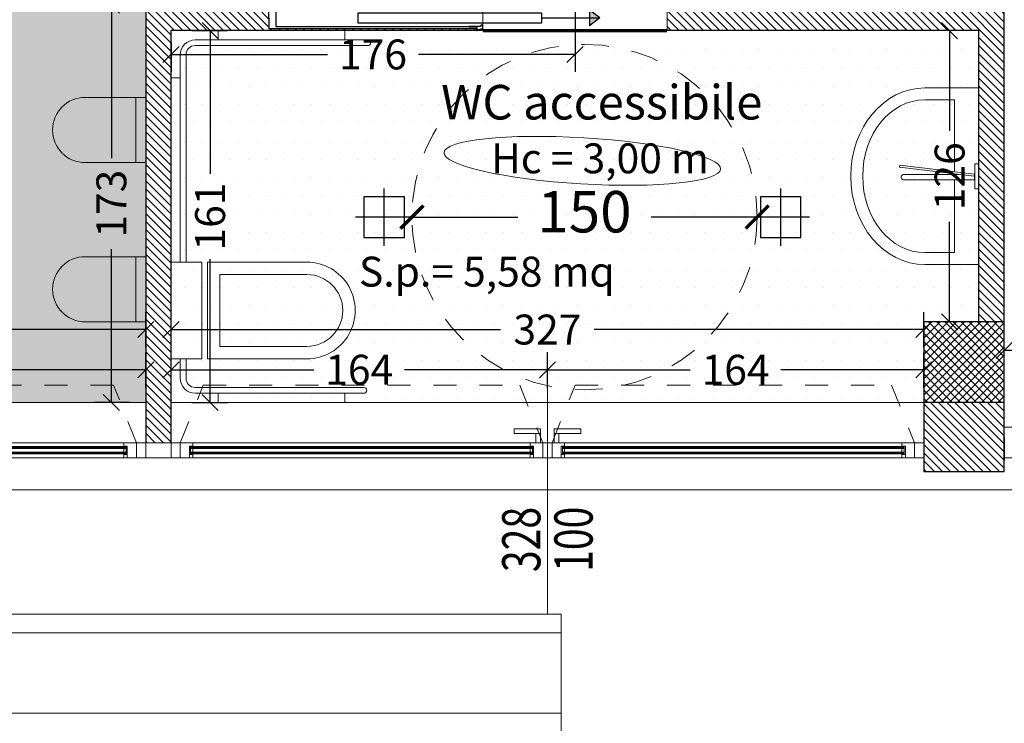
# Model space of a CAD drawing. Units: millimetres. Extents: x 4181 to 4342, y 1335 to 1554.
# Drawn here: x 4224 to 4228, y 1366 to 1369 of the extents above; entities that cross this region are included whole.
import ezdxf
from ezdxf.enums import TextEntityAlignment as Align

# ---------------------------------------------------------------- set-up
doc = ezdxf.new("R2010")
doc.units = ezdxf.units.MM
doc.header["$MEASUREMENT"] = 0
doc.header["$PDMODE"] = 3
for name, pattern in [('ACAD_ISO02W100', [15, 12, -3]), ('HIDDEN', [0.375, 0.25, -0.125]), ('TRATTEGGIATA2', [0.375, 0.25, -0.125])]:
    doc.linetypes.add(name, pattern=pattern)
doc.layers.get('Defpoints').update_dxf_attribs({"lineweight": 9})
for name, color, linetype in [('0_porte', 3, 'Continuous'), ('INF_PORTE_QUOTE', 4, 'Continuous'), ('L infissi', 7, 'Continuous')]:
    doc.layers.add(name, color=color, linetype=linetype)
for name, color, linetype, lineweight in [('Arredo', 251, 'Continuous', 5), ('INFISSO', 230, 'Continuous', 15), ('L porte', 3, 'Continuous', 9), ('L sezione', 5, 'Continuous', 25), ('L vista1', 2, 'Continuous', 9), ('L vista3', 191, 'Continuous', 0), ('Quote', 251, 'Continuous', 0), ('Quote finestre', 3, 'Continuous', 5), ('R campiture', 187, 'Continuous', 5), ('R pavimentazioni', 56, 'Continuous', 0), ('Testi altezze', 2, 'Continuous', 5), ('Testi rapporti', 250, 'Continuous', 5), ('Testi vani', 7, 'Continuous', 5), ('tramezzi', 5, 'Continuous', 9)]:
    doc.layers.add(name, color=color, linetype=linetype, lineweight=lineweight)
for name, color, linetype, true_color in [('ILLUMINAZIONE', 7, 'Continuous', 0x7d005f), ('L controsoffitto idrofugo', 7, 'Continuous', 0x00a57d), ('R_controsoffitto idrofugo', 7, 'Continuous', 0x00a57d)]:
    doc.layers.add(name, color=color, linetype=linetype, true_color=true_color)
doc.layers.add('L aperture infissi', color=7, linetype='TRATTEGGIATA2', lineweight=5, true_color=0x464646)
doc.layers.add('Vetri', color=7, linetype='Continuous', lineweight=0, true_color=0x7de1ff)
doc.layers.add('linee di costruzione', color=30, linetype='Continuous', lineweight=9, plot=False)
doc.layers.add('superfici', color=4, linetype='Continuous', lineweight=9, plot=False)
doc.styles.add('Arial', font='arial.ttf')
doc.styles.get("Standard").update_dxf_attribs({"font": 'arial.ttf'})
doc.dimstyles.new('1-50 arch', dxfattribs={"dimtxt": 0.13, "dimasz": 0.07, "dimexe": 0.075, "dimexo": 0.05, "dimgap": 0.06, "dimtad": 0, "dimdec": 0, "dimlfac": 100, "dimzin": 0, "dimdsep": 46, "dimtxsty": 'Arial', "dimblk": 'OBLIQUE', "dimcen": 0.09, "dimadec": 0, "dimazin": 0, "dimtfac": 1, "dimtdec": 0, "dimtix": 1, "dimtofl": 0, "dimtmove": 2, "dimatfit": 3, "dimldrblk": 'OBLIQUE', "dimfxl": 0.08, "dimfxlon": 1, "dimtolj": 1, "dimtzin": 0, "dimarcsym": 0})
doc.dimstyles.new('quote 100', dxfattribs={"dimtxt": 0.18, "dimasz": 0.1, "dimexe": 0.05, "dimexo": 0, "dimgap": 0.1, "dimtad": 0, "dimdec": 0, "dimlfac": 100, "dimzin": 9, "dimtxsty": 'Standard', "dimblk": 'ARCHTICK', "dimcen": 2.5, "dimse1": 1, "dimse2": 1, "dimadec": 0, "dimazin": 2, "dimtfac": 1, "dimtdec": 0, "dimtmove": 0, "dimatfit": 3, "dimfxl": 1, "dimarcsym": 0})

# ---------------------------------------------------------------- blocks, each defined once
blk = doc.blocks.new('A$C3CEF4C38')
at = {"layer": 'Arredo'}
for p, q in [((0.4235, 0.3456), (0.3836, 0.021)), ((0.3925, 0.0199), (0.4324, 0.3445)), ((0.4324, 0.3445), (0.4235, 0.3456)), ((0.3676, 0.02), (0.3676, 0.326)), ((0.3916, 0.326), (0.3916, 0.086)), ((0, 0.2357), (0, 0)), ((0.0518, 0.2357), (0.0518, 0.1061)), ((0.7154, 0.2357), (0.7154, 0.1061)), ((0.7672, 0), (0.7672, 0.2357)), ((0.0518, 0.1061), (0.3676, 0.1061)), ((0.4032, 0.1061), (0.7154, 0.1061)), ((0.3296, 0.018), (0.3296, 0)), ((0.4376, 0.018), (0.3296, 0.018)), ((0.3296, 0), (0.4376, 0)), ((0.3916, 0.02), (0.3676, 0.02)), ((0.3836, 0.021), (0.3925, 0.0199)), ((0.4376, 0), (0.4376, 0.018))]:
    blk.add_line(p, q, dxfattribs=at)
blk.add_lwpolyline([(0.3916, 0.1061), (0.3941, 0.1061)], dxfattribs=at)
blk.add_arc((0.3796, 0.326), 0.012, 360, 180, dxfattribs=at)
at = {"layer": 'Arredo', "extrusion": (0, 0, -1)}
for major_axis, ratio in [((0.3836, 0), 0.837837), ((0.3318, 0), 0.812497)]:
    blk.add_ellipse((0.3836, 0.2357), major_axis=major_axis, ratio=ratio, start_param=3.141593, end_param=6.283185, dxfattribs=at)
blk = doc.blocks.new('A$C1D9240A8')
at = {"layer": 'Arredo'}
for p, q in [((0.105, 1.575), (0.8545, 1.575)), ((0.105, 1.55), (0.8545, 1.55)), ((0.04, 1.51), (0.04, 0.61)), ((0.065, 1.51), (0.065, 0.61)), ((0.134, 0.61), (0, 0.61)), ((0.134, 0.19), (0.134, 0.61)), ((0.1581, 0.6096), (0.1581, 0.1897)), ((0.59, 0.6096), (0.1581, 0.6096)), ((0.59, 0.5556), (0.2121, 0.5556)), ((0.2121, 0.5556), (0.2121, 0.2437)), ((0.59, 0.2437), (0.2121, 0.2437)), ((0, 0.19), (0.134, 0.19)), ((0.04, 0.19), (0.04, 0.105)), ((0.065, 0.19), (0.065, 0.105)), ((0.59, 0.1897), (0.1581, 0.1897)), ((0.8375, 0.065), (0.105, 0.065)), ((0.8375, 0.04), (0.105, 0.04))]:
    blk.add_line(p, q, dxfattribs=at)
for points in [[(0.205, 1.575), (0.205, 1.615)], [(0.7545, 1.575), (0.7545, 1.615)], [(0.04, 1.41), (0, 1.41)], [(0.205, 0.04), (0.205, 0)], [(0.7545, 0.04), (0.7545, 0)]]:
    blk.add_lwpolyline(points, dxfattribs=at)
for centre, radius, start, end in [((0.105, 1.51), 0.065, 90, 180), ((0.105, 1.51), 0.04, 90, 180), ((0.8545, 1.5625), 0.0125, 270, 90), ((0.105, 0.105), 0.065, 180, 270), ((0.105, 0.105), 0.04, 180, 270), ((0.8375, 0.0525), 0.0125, 270, 90)]:
    blk.add_arc(centre, radius, start, end, dxfattribs=at)
at = {"layer": 'Arredo', "extrusion": (0, 0, -1)}
for major_axis, ratio, start_param, end_param in [((-0.1485, -0.1485), 1, 2.356194, 5.497787), ((0, -0.156), 0.999994, 3.141593, 6.283185)]:
    blk.add_ellipse((0.59, 0.3996), major_axis=major_axis, ratio=ratio, start_param=start_param, end_param=end_param, dxfattribs=at)
blk = doc.blocks.new('_ARCHTICK')
at = {"color": 0, "linetype": 'ByBlock', "const_width": 0.15}
blk.add_lwpolyline([(-0.5, -0.5), (0.5, 0.5)], dxfattribs=at)
blk = doc.blocks.new('*D13')
at = {"layer": 'Arredo', "color": 0, "lineweight": -2, "transparency": 16777216}
for p, q in [((4225.327, 1368.2544), (4225.7869, 1368.2544)), ((4226.827, 1368.2544), (4226.367, 1368.2544))]:
    blk.add_line(p, q, dxfattribs=at)
at = {"layer": 'Defpoints', "color": 0, "transparency": 16777216}
for p in [(4225.327, 1368.2544), (4225.327, 1368.2544), (4226.827, 1368.2544)]:
    blk.add_point(p, dxfattribs=at)
at = {"layer": 'Arredo', "color": 0, "lineweight": -2, "transparency": 16777216, "xscale": 0.1, "yscale": 0.1, "zscale": 0.1, "rotation": 180}
blk.add_blockref('_ARCHTICK', (4225.327, 1368.2544), dxfattribs=at)
at = {"layer": 'Arredo', "color": 0, "lineweight": -2, "transparency": 16777216, "xscale": 0.1, "yscale": 0.1, "zscale": 0.1}
blk.add_blockref('_ARCHTICK', (4226.827, 1368.2544), dxfattribs=at)
at = {"layer": 'Arredo', "color": 0, "transparency": 16777216, "insert": (4226.077, 1368.2544), "char_height": 0.18, "attachment_point": 5}
blk.add_mtext('150', dxfattribs=at)
blk = doc.blocks.new('A$C15444842')
at = {"layer": 'ILLUMINAZIONE'}
for p, q in [((0, -0.1248), (0, 0.1248)), ((0.1248, 0), (-0.1248, 0))]:
    blk.add_line(p, q, dxfattribs=at)
blk.add_lwpolyline([(-0.088, 0.088), (-0.088, -0.088), (0.088, -0.088), (0.088, 0.088)], close=True, dxfattribs=at)
blk = doc.blocks.new('A$C38DB22B2')
at = {"layer": '0_porte', "color": 251}
for p, q in [((-0.0259, -0.2604), (0.0024, -0.5103)), ((0.0307, -0.462), (-0.036, -0.4695)), ((0.0024, -0.5103), (-0.036, -0.4695)), ((0.0024, -0.5103), (0.0307, -0.462))]:
    blk.add_line(p, q, dxfattribs=at)
for points in [[(-0.1055, 0.0172), (-0.2067, 0.912), (-0.1115, 0.9228), (-0.0103, 0.028)], [(-0.0247, 0.0596), (-0.1189, 0.8923), (-0.1928, 0.8839), (-0.0986, 0.0512)]]:
    blk.add_lwpolyline(points, dxfattribs=at)
at = {"layer": '0_porte'}
blk.add_lwpolyline([(-0.0945, 0.5369), (-0.1372, 0.5321), (-0.0473, -0.2628), (-0.0045, -0.258)], close=True, dxfattribs=at)
at = {"layer": '0_porte', "color": 251}
for points in [[(-0.1025, -0.0015), (-0.1018, -0.0075), (-0.1029, -0.0078), (-0.1048, -0.0061), (-0.1065, -0.0048), (-0.1079, -0.0057), (-0.1093, -0.0124), (-0.1093, -0.0124), (-0.0916, -0.0104), (-0.0918, -0.0091), (-0.0853, -0.0083), (-0.0863, 0.0002), (-0.0927, -0.0005), (-0.0986, 0.0512), (-0.1001, 0.0511), (-0.096, 0.0153), (-0.1052, 0.0143), (-0.1056, 0.0172), (-0.1067, 0.0161), (-0.1075, 0.014), (-0.1057, -0.0019)], [(-0.0091, 0.009), (-0.0084, 0.0031), (-0.0073, 0.003), (-0.0058, 0.0051), (-0.0045, 0.0067), (-0.0029, 0.0061), (-0.0001, 0.0006), (0, 0), (-0.0177, -0.002), (-0.0179, -0.0007), (-0.0243, -0.0014), (-0.0253, 0.0071), (-0.0188, 0.0078), (-0.0247, 0.0596), (-0.0232, 0.0598), (-0.0192, 0.024), (-0.01, 0.025), (-0.0103, 0.028), (-0.0089, 0.0272), (-0.0077, 0.0253), (-0.0059, 0.0094)]]:
    blk.add_lwpolyline(points, close=True, dxfattribs=at)
blk.add_solid([(0.0307, -0.462), (0.0024, -0.5103), (-0.036, -0.4695)], dxfattribs=at)
blk = doc.blocks.new('A$C0CC20FCE')
at = {"layer": 'INFISSO'}
for points in [[(-3.42, 0.065), (-3.42, 0), (-3.46, 0), (-3.46, 0.0505), (-3.475, 0.0505), (-3.475, 0.065)], [(-3.38, 0), (-3.42, 0), (-3.42, 0.065), (-3.38, 0.065), (-3.38, 0)], [(-3.38, 0.065), (-3.27, 0.065), (-3.27, 0), (-3.38, 0), (-3.38, 0.065)], [(-3.27, 0), (-3.23, 0), (-3.23, 0.065), (-3.27, 0.065), (-3.27, 0)], [(-3.23, 0.065), (-3.23, 0), (-3.19, 0), (-3.19, 0.0505), (-3.175, 0.0505), (-3.175, 0.065)], [(-1.655, 0.065), (-1.655, 0), (-1.695, 0), (-1.695, 0.0505), (-1.71, 0.0505), (-1.71, 0.065)], [(-1.615, 0), (-1.655, 0), (-1.655, 0.065), (-1.615, 0.065), (-1.615, 0)], [(-1.615, 0.065), (-1.615, 0), (-1.575, 0), (-1.575, 0.0505), (-1.56, 0.0505), (-1.56, 0.065)], [(-0.04, 0.065), (-0.04, 0), (-0.08, 0), (-0.08, 0.0505), (-0.095, 0.0505), (-0.095, 0.065)], [(-0.04, 0), (0, 0), (0, 0.065), (-0.04, 0.065), (-0.04, 0)], [(-3.46, 0), (-3.475, 0), (-3.475, 0.0145), (-3.46, 0.0145)], [(-3.19, 0), (-3.175, 0), (-3.175, 0.0145), (-3.19, 0.0145)], [(-1.71, 0.0145), (-1.695, 0.0145), (-1.695, 0), (-1.71, 0)], [(-1.575, 0), (-1.56, 0), (-1.56, 0.0145), (-1.575, 0.0145)], [(-0.095, 0.0145), (-0.08, 0.0145), (-0.08, 0), (-0.095, 0)]]:
    blk.add_lwpolyline(points, close=True, dxfattribs=at)
at = {"layer": 'L aperture infissi', "ltscale": 0.3}
for points in [[(-3.42, 0.065), (-3.52, 0.315), (-4.895, 0.315), (-4.995, 0.065)], [(-3.23, 0.065), (-3.13, 0.315), (-1.755, 0.315), (-1.655, 0.065)], [(-1.615, 0.065), (-1.515, 0.315), (-0.14, 0.315), (-0.04, 0.065)]]:
    blk.add_lwpolyline(points, dxfattribs=at)
at = {"layer": 'L vista3'}
for p, q in [((-1.7, 0.0485), (-1.7, 0.0165)), ((-0.085, 0.0485), (-0.085, 0.0165))]:
    blk.add_line(p, q, dxfattribs=at)
for points in [[(-1.665, 0.125), (-1.78, 0.125), (-1.78, 0.105), (-1.665, 0.105)], [(-1.605, 0.125), (-1.49, 0.125), (-1.49, 0.105), (-1.605, 0.105)]]:
    blk.add_lwpolyline(points, close=True, dxfattribs=at)
for points in [[(-1.665, 0.065), (-1.665, 0.105), (-1.685, 0.105), (-1.685, 0.065)], [(-1.605, 0.065), (-1.605, 0.105), (-1.585, 0.105), (-1.585, 0.065)], [(-4.95, 0.0485), (-3.465, 0.0485)], [(-4.94, 0.065), (-3.475, 0.065)], [(-3.465, 0.0485), (-3.465, 0.0165)], [(-1.7, 0.0485), (-3.185, 0.0485)], [(-3.185, 0.0485), (-3.185, 0.0165)], [(-1.71, 0.065), (-3.175, 0.065)], [(-0.085, 0.0485), (-1.57, 0.0485)], [(-1.57, 0.0485), (-1.57, 0.0165)], [(-0.095, 0.065), (-1.56, 0.065)], [(-4.95, 0.0405), (-3.465, 0.0405)], [(-4.95, 0.0245), (-3.465, 0.0245)], [(-4.95, 0.0165), (-3.465, 0.0165)], [(-3.475, 0), (-4.94, 0)], [(-3.475, 0.0245), (-3.475, 0.0405)], [(-1.7, 0.0405), (-3.185, 0.0405)], [(-1.7, 0.0245), (-3.185, 0.0245)], [(-1.7, 0.0165), (-3.185, 0.0165)], [(-3.175, 0.0245), (-3.175, 0.0405)], [(-3.175, 0), (-1.71, 0)], [(-1.71, 0.0245), (-1.71, 0.0405)], [(-0.085, 0.0405), (-1.57, 0.0405)], [(-0.085, 0.0245), (-1.57, 0.0245)], [(-0.085, 0.0165), (-1.57, 0.0165)], [(-1.56, 0.0245), (-1.56, 0.0405)], [(-1.56, 0), (-0.095, 0)], [(-0.095, 0.0245), (-0.095, 0.0405)]]:
    blk.add_lwpolyline(points, dxfattribs=at)
at = {"layer": 'Vetri'}
for points in [[(-4.95, 0.0465), (-3.465, 0.0465)], [(-4.95, 0.0445), (-3.465, 0.0445)], [(-1.7, 0.0465), (-3.185, 0.0465)], [(-1.7, 0.0445), (-3.185, 0.0445)], [(-0.085, 0.0465), (-1.57, 0.0465)], [(-0.085, 0.0445), (-1.57, 0.0445)], [(-4.95, 0.0425), (-3.465, 0.0425)], [(-4.95, 0.0225), (-3.465, 0.0225)], [(-4.95, 0.0205), (-3.465, 0.0205)], [(-4.95, 0.0185), (-3.465, 0.0185)], [(-1.7, 0.0425), (-3.185, 0.0425)], [(-1.7, 0.0225), (-3.185, 0.0225)], [(-1.7, 0.0205), (-3.185, 0.0205)], [(-1.7, 0.0185), (-3.185, 0.0185)], [(-0.085, 0.0425), (-1.57, 0.0425)], [(-0.085, 0.0225), (-1.57, 0.0225)], [(-0.085, 0.0205), (-1.57, 0.0205)], [(-0.085, 0.0185), (-1.57, 0.0185)]]:
    blk.add_lwpolyline(points, dxfattribs=at)
blk = doc.blocks.new('DIM-P')
at = {"color": 0}
for tag, p in [('LARGHEZZA', (0.022, 0.045)), ('ALTEZZA', (0.022, -0.222))]:
    blk.add_attdef(tag, text='', height=0.18, dxfattribs=at).set_placement(p, align=Align.CENTER)
blk = doc.blocks.new('_Oblique')
at = {"color": 0, "linetype": 'ByBlock', "lineweight": -2}
blk.add_line((-0.5, -0.5), (0.5, 0.5), dxfattribs=at)
blk = doc.blocks.new('*D338')
at = {"layer": 'Defpoints', "color": 0, "transparency": 16777216}
for p in [(4224.2809, 1369.0643), (4226.0359, 1369.0643), (4226.0359, 1368.9608)]:
    blk.add_point(p, dxfattribs=at)
at = {"layer": 'Quote', "color": 0, "lineweight": -2, "transparency": 16777216}
for p, q in [((4224.2809, 1369.0143), (4224.2809, 1368.8858)), ((4226.0359, 1369.0143), (4226.0359, 1368.8858)), ((4224.2809, 1368.9608), (4224.9609, 1368.9608)), ((4226.0359, 1368.9608), (4225.3558, 1368.9608))]:
    blk.add_line(p, q, dxfattribs=at)
at = {"layer": 'Quote', "color": 0, "lineweight": -2, "transparency": 16777216, "xscale": 0.07, "yscale": 0.07, "zscale": 0.07, "rotation": 180}
blk.add_blockref('_Oblique', (4224.2809, 1368.9608), dxfattribs=at)
at = {"layer": 'Quote', "color": 0, "lineweight": -2, "transparency": 16777216, "xscale": 0.07, "yscale": 0.07, "zscale": 0.07}
blk.add_blockref('_Oblique', (4226.0359, 1368.9608), dxfattribs=at)
at = {"layer": 'Quote', "color": 0, "transparency": 16777216, "insert": (4225.1584, 1368.9608), "char_height": 0.13, "attachment_point": 5, "style": 'Arial'}
blk.add_mtext('\\A1;176', dxfattribs=at)
blk = doc.blocks.new('*D339')
at = {"layer": 'Defpoints', "color": 0, "transparency": 16777216}
for p in [(4227.7909, 1369.0643), (4227.6631, 1367.7993), (4227.7909, 1367.7993)]:
    blk.add_point(p, dxfattribs=at)
at = {"layer": 'Quote', "color": 0, "lineweight": -2, "transparency": 16777216}
for p, q in [((4227.7409, 1369.0643), (4227.5881, 1369.0643)), ((4227.6631, 1369.0643), (4227.6631, 1368.6292)), ((4227.6631, 1367.7993), (4227.6631, 1368.2343)), ((4227.7409, 1367.7993), (4227.5881, 1367.7993))]:
    blk.add_line(p, q, dxfattribs=at)
at = {"layer": 'Quote', "color": 0, "lineweight": -2, "transparency": 16777216, "xscale": 0.07, "yscale": 0.07, "zscale": 0.07}
for p, rotation in [((4227.6631, 1369.0643), 90), ((4227.6631, 1367.7993), 270)]:
    blk.add_blockref('_Oblique', p, dxfattribs=dict(at, rotation=rotation))
at = {"layer": 'Quote', "color": 0, "transparency": 16777216, "insert": (4227.6631, 1368.4318), "char_height": 0.13, "attachment_point": 5, "rotation": 90, "style": 'Arial'}
blk.add_mtext('\\A1;126', dxfattribs=at)
blk = doc.blocks.new('*D340')
at = {"layer": 'Defpoints', "color": 0, "transparency": 16777216}
for p in [(4225.9159, 1367.5913), (4224.2809, 1367.4493), (4225.9159, 1367.4493)]:
    blk.add_point(p, dxfattribs=at)
at = {"layer": 'Quote', "color": 0, "lineweight": -2, "transparency": 16777216}
for p, q in [((4224.2809, 1367.5113), (4224.2809, 1367.6663)), ((4225.9159, 1367.5113), (4225.9159, 1367.6663)), ((4224.2809, 1367.5913), (4224.9011, 1367.5913)), ((4225.9159, 1367.5913), (4225.2956, 1367.5913))]:
    blk.add_line(p, q, dxfattribs=at)
at = {"layer": 'Quote', "color": 0, "lineweight": -2, "transparency": 16777216, "xscale": 0.07, "yscale": 0.07, "zscale": 0.07, "rotation": 180}
blk.add_blockref('_Oblique', (4224.2809, 1367.5913), dxfattribs=at)
at = {"layer": 'Quote', "color": 0, "lineweight": -2, "transparency": 16777216, "xscale": 0.07, "yscale": 0.07, "zscale": 0.07}
blk.add_blockref('_Oblique', (4225.9159, 1367.5913), dxfattribs=at)
at = {"layer": 'Quote', "color": 0, "transparency": 16777216, "insert": (4225.0984, 1367.5913), "char_height": 0.13, "attachment_point": 5, "style": 'Arial'}
blk.add_mtext('\\A1;164', dxfattribs=at)
blk = doc.blocks.new('*D341')
at = {"layer": 'Defpoints', "color": 0, "transparency": 16777216}
for p in [(4227.5509, 1367.5913), (4225.9159, 1367.4493), (4227.5509, 1367.4493)]:
    blk.add_point(p, dxfattribs=at)
at = {"layer": 'Quote', "color": 0, "lineweight": -2, "transparency": 16777216}
for p, q in [((4225.9159, 1367.5113), (4225.9159, 1367.6663)), ((4227.5509, 1367.5113), (4227.5509, 1367.6663)), ((4225.9159, 1367.5913), (4226.5361, 1367.5913)), ((4227.5509, 1367.5913), (4226.9306, 1367.5913))]:
    blk.add_line(p, q, dxfattribs=at)
at = {"layer": 'Quote', "color": 0, "lineweight": -2, "transparency": 16777216, "xscale": 0.07, "yscale": 0.07, "zscale": 0.07, "rotation": 180}
blk.add_blockref('_Oblique', (4225.9159, 1367.5913), dxfattribs=at)
at = {"layer": 'Quote', "color": 0, "lineweight": -2, "transparency": 16777216, "xscale": 0.07, "yscale": 0.07, "zscale": 0.07}
blk.add_blockref('_Oblique', (4227.5509, 1367.5913), dxfattribs=at)
at = {"layer": 'Quote', "color": 0, "transparency": 16777216, "insert": (4226.7334, 1367.5913), "char_height": 0.13, "attachment_point": 5, "style": 'Arial'}
blk.add_mtext('\\A1;164', dxfattribs=at)
blk = doc.blocks.new('*D342')
at = {"layer": 'Defpoints', "color": 0, "transparency": 16777216}
for p in [(4227.5509, 1367.7659), (4224.2809, 1367.4493), (4227.5509, 1367.4493)]:
    blk.add_point(p, dxfattribs=at)
at = {"layer": 'Quote', "color": 0, "lineweight": -2, "transparency": 16777216}
for p, q in [((4224.2809, 1367.6859), (4224.2809, 1367.8409)), ((4227.5509, 1367.6859), (4227.5509, 1367.8409)), ((4224.2809, 1367.7659), (4225.7123, 1367.7659)), ((4227.5509, 1367.7659), (4226.1194, 1367.7659))]:
    blk.add_line(p, q, dxfattribs=at)
at = {"layer": 'Quote', "color": 0, "lineweight": -2, "transparency": 16777216, "xscale": 0.07, "yscale": 0.07, "zscale": 0.07, "rotation": 180}
blk.add_blockref('_Oblique', (4224.2809, 1367.7659), dxfattribs=at)
at = {"layer": 'Quote', "color": 0, "lineweight": -2, "transparency": 16777216, "xscale": 0.07, "yscale": 0.07, "zscale": 0.07}
blk.add_blockref('_Oblique', (4227.5509, 1367.7659), dxfattribs=at)
at = {"layer": 'Quote', "color": 0, "transparency": 16777216, "insert": (4225.9159, 1367.7659), "char_height": 0.13, "attachment_point": 5, "style": 'Arial'}
blk.add_mtext('\\A1;327', dxfattribs=at)
blk = doc.blocks.new('*D343')
at = {"layer": 'Defpoints', "color": 0, "transparency": 16777216}
for p in [(4224.2809, 1369.0643), (4224.2809, 1367.4493), (4224.4505, 1367.4493)]:
    blk.add_point(p, dxfattribs=at)
at = {"layer": 'Quote', "color": 0, "lineweight": -2, "transparency": 16777216}
for p, q in [((4224.3705, 1369.0643), (4224.5255, 1369.0643)), ((4224.4505, 1369.0643), (4224.4505, 1368.4417)), ((4224.4505, 1367.4493), (4224.4505, 1368.0718)), ((4224.3705, 1367.4493), (4224.5255, 1367.4493))]:
    blk.add_line(p, q, dxfattribs=at)
at = {"layer": 'Quote', "color": 0, "lineweight": -2, "transparency": 16777216, "xscale": 0.07, "yscale": 0.07, "zscale": 0.07}
for p, rotation in [((4224.4505, 1369.0643), 90), ((4224.4505, 1367.4493), 270)]:
    blk.add_blockref('_Oblique', p, dxfattribs=dict(at, rotation=rotation))
at = {"layer": 'Quote', "color": 0, "transparency": 16777216, "insert": (4224.4505, 1368.2568), "char_height": 0.13, "attachment_point": 5, "rotation": 90, "style": 'Arial'}
blk.add_mtext('\\A1;161', dxfattribs=at)
blk = doc.blocks.new('*D345')
at = {"layer": 'Defpoints', "color": 0, "transparency": 16777216}
for p in [(4224.1709, 1367.5913), (4222.5359, 1367.4493), (4224.1709, 1367.4493)]:
    blk.add_point(p, dxfattribs=at)
at = {"layer": 'Quote', "color": 0, "lineweight": -2, "transparency": 16777216}
for p, q in [((4222.5359, 1367.5113), (4222.5359, 1367.6663)), ((4224.1709, 1367.5113), (4224.1709, 1367.6663)), ((4222.5359, 1367.5913), (4223.1559, 1367.5913)), ((4224.1709, 1367.5913), (4223.5509, 1367.5913))]:
    blk.add_line(p, q, dxfattribs=at)
at = {"layer": 'Quote', "color": 0, "lineweight": -2, "transparency": 16777216, "xscale": 0.07, "yscale": 0.07, "zscale": 0.07, "rotation": 180}
blk.add_blockref('_Oblique', (4222.5359, 1367.5913), dxfattribs=at)
at = {"layer": 'Quote', "color": 0, "lineweight": -2, "transparency": 16777216, "xscale": 0.07, "yscale": 0.07, "zscale": 0.07}
blk.add_blockref('_Oblique', (4224.1709, 1367.5913), dxfattribs=at)
at = {"layer": 'Quote', "color": 0, "transparency": 16777216, "insert": (4223.3534, 1367.5913), "char_height": 0.13, "attachment_point": 5, "style": 'Arial'}
blk.add_mtext('\\A1;163', dxfattribs=at)
blk = doc.blocks.new('*D346')
at = {"layer": 'Defpoints', "color": 0, "transparency": 16777216}
for p in [(4224.1709, 1367.7659), (4220.9009, 1367.4493), (4224.1709, 1367.4493)]:
    blk.add_point(p, dxfattribs=at)
at = {"layer": 'Quote', "color": 0, "lineweight": -2, "transparency": 16777216}
for p, q in [((4220.9009, 1367.6859), (4220.9009, 1367.8409)), ((4224.1709, 1367.6859), (4224.1709, 1367.8409)), ((4220.9009, 1367.7659), (4222.3323, 1367.7659)), ((4224.1709, 1367.7659), (4222.7394, 1367.7659))]:
    blk.add_line(p, q, dxfattribs=at)
at = {"layer": 'Quote', "color": 0, "lineweight": -2, "transparency": 16777216, "xscale": 0.07, "yscale": 0.07, "zscale": 0.07, "rotation": 180}
blk.add_blockref('_Oblique', (4220.9009, 1367.7659), dxfattribs=at)
at = {"layer": 'Quote', "color": 0, "lineweight": -2, "transparency": 16777216, "xscale": 0.07, "yscale": 0.07, "zscale": 0.07}
blk.add_blockref('_Oblique', (4224.1709, 1367.7659), dxfattribs=at)
at = {"layer": 'Quote', "color": 0, "transparency": 16777216, "insert": (4222.5359, 1367.7659), "char_height": 0.13, "attachment_point": 5, "style": 'Arial'}
blk.add_mtext('\\A1;327', dxfattribs=at)
blk = doc.blocks.new('*D350')
at = {"layer": 'Defpoints', "color": 0, "transparency": 16777216}
for p in [(4224.1709, 1369.1754), (4224.0215, 1367.4493), (4224.1709, 1367.4493)]:
    blk.add_point(p, dxfattribs=at)
at = {"layer": 'Quote', "color": 0, "lineweight": -2, "transparency": 16777216}
for p, q in [((4224.1015, 1369.1754), (4223.9465, 1369.1754)), ((4224.0215, 1369.1754), (4224.0215, 1368.5098)), ((4224.0215, 1367.4493), (4224.0215, 1368.1148)), ((4224.1015, 1367.4493), (4223.9465, 1367.4493))]:
    blk.add_line(p, q, dxfattribs=at)
at = {"layer": 'Quote', "color": 0, "lineweight": -2, "transparency": 16777216, "xscale": 0.07, "yscale": 0.07, "zscale": 0.07}
for p, rotation in [((4224.0215, 1369.1754), 90), ((4224.0215, 1367.4493), 270)]:
    blk.add_blockref('_Oblique', p, dxfattribs=dict(at, rotation=rotation))
at = {"layer": 'Quote', "color": 0, "transparency": 16777216, "insert": (4224.0215, 1368.3123), "char_height": 0.13, "attachment_point": 5, "rotation": 90, "style": 'Arial'}
blk.add_mtext('\\A1;173', dxfattribs=at)
blk = doc.blocks.new('*D351')
at = {"layer": 'Defpoints', "color": 0, "transparency": 16777216}
for p in [(4227.9009, 1369.6743), (4228.3397, 1369.6743), (4227.9009, 1367.4493)]:
    blk.add_point(p, dxfattribs=at)
at = {"layer": 'Quote', "color": 0, "lineweight": -2, "transparency": 16777216}
for p, q in [((4228.2597, 1369.6743), (4228.4147, 1369.6743)), ((4228.3397, 1369.6743), (4228.3397, 1368.7658)), ((4228.3397, 1367.4493), (4228.3397, 1368.3577)), ((4228.2597, 1367.4493), (4228.4147, 1367.4493))]:
    blk.add_line(p, q, dxfattribs=at)
at = {"layer": 'Quote', "color": 0, "lineweight": -2, "transparency": 16777216, "xscale": 0.07, "yscale": 0.07, "zscale": 0.07}
for p, rotation in [((4228.3397, 1369.6743), 90), ((4228.3397, 1367.4493), 270)]:
    blk.add_blockref('_Oblique', p, dxfattribs=dict(at, rotation=rotation))
at = {"layer": 'Quote', "color": 0, "transparency": 16777216, "insert": (4228.3397, 1368.5618), "char_height": 0.13, "attachment_point": 5, "rotation": 90, "style": 'Arial'}
blk.add_mtext('\\A1;222', dxfattribs=at)
blk = doc.blocks.new('A$C6655388B')
at = {"layer": 'INFISSO'}
blk.add_lwpolyline([(0, 0), (0, 0.132), (0.04, 0.132), (0.04, 0)], close=True, dxfattribs=at)
blk = doc.blocks.new('*D358')
at = {"layer": 'Defpoints', "color": 0, "transparency": 16777216}
for p in [(4230.5109, 1367.6759), (4227.9009, 1367.4493), (4230.5109, 1367.4493)]:
    blk.add_point(p, dxfattribs=at)
at = {"layer": 'Quote', "color": 0, "lineweight": -2, "transparency": 16777216}
for p, q in [((4227.9009, 1367.5959), (4227.9009, 1367.7509)), ((4230.5109, 1367.5959), (4230.5109, 1367.7509)), ((4227.9009, 1367.6759), (4229.0137, 1367.6759)), ((4230.5109, 1367.6759), (4229.398, 1367.6759))]:
    blk.add_line(p, q, dxfattribs=at)
at = {"layer": 'Quote', "color": 0, "lineweight": -2, "transparency": 16777216, "xscale": 0.07, "yscale": 0.07, "zscale": 0.07, "rotation": 180}
blk.add_blockref('_Oblique', (4227.9009, 1367.6759), dxfattribs=at)
at = {"layer": 'Quote', "color": 0, "lineweight": -2, "transparency": 16777216, "xscale": 0.07, "yscale": 0.07, "zscale": 0.07}
blk.add_blockref('_Oblique', (4230.5109, 1367.6759), dxfattribs=at)
at = {"layer": 'Quote', "color": 0, "transparency": 16777216, "insert": (4229.2059, 1367.6759), "char_height": 0.13, "attachment_point": 5, "style": 'Arial'}
blk.add_mtext('\\A1;261', dxfattribs=at)

msp = doc.modelspace()

# ---------------------------------------------------------------- hatches: boundary and pattern name
at = {"layer": 'R campiture'}
h = msp.add_hatch(dxfattribs=at)
h.set_pattern_fill('ANSI37', color=3, scale=0.2, angle=90, style=0)
h.paths.add_polyline_path([(4267.6259, 1367.7993), (4267.9759, 1367.7993), (4267.9759, 1367.4493), (4267.6259, 1367.4493)])
h.paths.add_polyline_path([(4264.1509, 1367.7993), (4264.5009, 1367.7993), (4264.5009, 1367.4493), (4264.1509, 1367.4493)])
h.paths.add_polyline_path([(4260.6509, 1367.4493), (4260.6509, 1367.7993), (4261.0009, 1367.7993), (4261.0009, 1367.4493)])
h.paths.add_polyline_path([(4257.5259, 1367.4493), (4257.1759, 1367.4493), (4257.1759, 1367.7993), (4257.5259, 1367.7993)])
h.paths.add_polyline_path([(4255.5509, 1367.7993), (4255.9009, 1367.7993), (4255.9009, 1367.4493), (4255.5509, 1367.4493)])
h.paths.add_polyline_path([(4248.5509, 1367.4493), (4248.5509, 1367.7993), (4248.9009, 1367.7993), (4248.9009, 1367.4493)])
h.paths.add_polyline_path([(4241.5509, 1367.7993), (4241.9009, 1367.7993), (4241.9009, 1367.4493), (4241.5509, 1367.4493)])
h.paths.add_polyline_path([(4234.5509, 1367.7993), (4234.9009, 1367.7993), (4234.9009, 1367.4493), (4234.5509, 1367.4493)])
h.paths.add_polyline_path([(4227.9009, 1367.4493), (4227.5509, 1367.4493), (4227.5509, 1367.7993), (4227.9009, 1367.7993)])
h.paths.add_polyline_path([(4220.5509, 1367.7993), (4220.9009, 1367.7993), (4220.9009, 1367.4493), (4220.5509, 1367.4493)])
h.paths.add_polyline_path([(4220.5509, 1371.3243), (4220.9009, 1371.3243), (4220.9009, 1370.9743), (4220.5509, 1370.9743)])
h.paths.add_polyline_path([(4227.5509, 1371.3243), (4227.9009, 1371.3243), (4227.9009, 1370.9743), (4227.5509, 1370.9743)])
h.paths.add_polyline_path([(4234.9009, 1370.9743), (4234.5509, 1370.9743), (4234.5509, 1371.3243), (4234.9009, 1371.3243)])
h.paths.add_polyline_path([(4234.5509, 1374.8243), (4234.9009, 1374.8243), (4234.9009, 1374.4743), (4234.5509, 1374.4743)])
h.paths.add_polyline_path([(4227.5509, 1374.8243), (4227.9009, 1374.8243), (4227.9009, 1374.4743), (4227.5509, 1374.4743)])
h.paths.add_polyline_path([(4220.5509, 1374.4743), (4220.5509, 1374.8243), (4220.9009, 1374.8243), (4220.9009, 1374.4743)])
at = {"layer": 'R campiture', "true_color": 0x641900}
h = msp.add_hatch(dxfattribs=at)
h.set_pattern_fill('ANSI31', color=28, scale=0.2, angle=90, style=0)
h.set_pattern_definition([(135, (24993.47169, 20623.33491), (-0.01767766953, -0.01767766953), [])])
h.paths.add_polyline_path([(4227.9009, 1369.1743), (4226.4359, 1369.1743), (4226.4359, 1369.0643), (4227.7909, 1369.0643), (4227.7909, 1367.7993), (4227.9009, 1367.7993)])
h.paths.add_polyline_path([(4224.7064, 1369.1672), (4225.6359, 1369.1674), (4225.6359, 1369.1743), (4224.1709, 1369.1743), (4224.1709, 1367.2743), (4224.2809, 1367.2743), (4224.2809, 1369.0643), (4225.6359, 1369.0643), (4225.6359, 1369.0713), (4224.7064, 1369.0714)])
h.paths.add_polyline_path([(4227.8904, 1370.0843), (4227.8904, 1370.0743), (4227.9009, 1370.0743), (4227.9009, 1370.6743), (4227.7909, 1370.6743), (4227.7909, 1370.1043), (4227.8459, 1370.1043), (4227.8459, 1370.0843)])
h.paths.add_polyline_path([(4227.8904, 1369.2743), (4227.8904, 1369.2643), (4227.8459, 1369.2643), (4227.8459, 1369.2443), (4227.7909, 1369.2443), (4227.7909, 1369.1743), (4227.9009, 1369.1743), (4227.9009, 1369.2743)])
at = {"layer": 'R campiture'}
h = msp.add_hatch(dxfattribs=at)
h.set_pattern_fill('ANSI31', color=256, scale=0.2, angle=90, style=0)
h.set_pattern_definition([(135, (4140.286516, 1877.02669), (-0.0176776695, -0.0176776695), [])])
h.paths.add_polyline_path([(4220.5509, 1367.1493), (4220.9009, 1367.1493), (4220.9009, 1367.4493), (4220.5509, 1367.4493)])
h.paths.add_polyline_path([(4227.5509, 1367.1493), (4227.9009, 1367.1493), (4227.9009, 1367.4493), (4227.5509, 1367.4493)])
h.paths.add_polyline_path([(4234.5509, 1367.1493), (4234.9009, 1367.1493), (4234.9009, 1367.4493), (4234.5509, 1367.4493)])
h.paths.add_polyline_path([(4241.5509, 1367.1493), (4241.9009, 1367.1493), (4241.9009, 1367.4493), (4241.5509, 1367.4493)])
h.paths.add_polyline_path([(4248.5509, 1367.1493), (4248.9009, 1367.1493), (4248.9009, 1367.4493), (4248.5509, 1367.4493)])
h.paths.add_polyline_path([(4255.5509, 1367.1493), (4255.9009, 1367.1493), (4255.9009, 1367.4493), (4255.5509, 1367.4493)])
at = {"layer": 'R_controsoffitto idrofugo'}
h = msp.add_hatch(dxfattribs=at)
h.set_pattern_fill('DOTS', color=256, scale=0.03, style=0)
h.set_pattern_definition([(0, (0, 0), (0.0238125, 0.047625), [0, -0.047625])])
h.paths.add_polyline_path([(4220.9009, 1370.6743), (4227.7909, 1370.6743), (4227.7909, 1369.1743), (4224.1709, 1369.1743), (4224.1709, 1367.4493), (4220.9009, 1367.4493), (4220.9009, 1370.5292)])
h = msp.add_hatch(dxfattribs=at)
h.set_pattern_fill('DOTS', color=256, scale=0.05, style=0)
h.set_pattern_definition([(0, (0, 0), (0.0396875, 0.079375), [0, -0.079375])])
h.paths.add_polyline_path([(4224.2809, 1369.0643), (4227.7909, 1369.0643), (4227.7909, 1367.7993), (4227.5509, 1367.7993), (4227.5509, 1367.4493), (4224.2809, 1367.4493)])

# ---------------------------------------------------------------- linework, layer by layer
at = {"layer": 'Arredo'}
for p, q in [((4224.128, 1368.7743), (4224.128, 1368.491)), ((4224.128, 1368.0825), (4224.128, 1367.7993))]:
    msp.add_line(p, q, dxfattribs=at)
for points in [[(4224.1709, 1368.7743), (4223.9078, 1368.7743, 1), (4223.9078, 1368.491), (4224.1709, 1368.491)], [(4224.1709, 1368.0825), (4223.9078, 1368.0825, 1), (4223.9078, 1367.7993), (4224.1709, 1367.7993)]]:
    msp.add_lwpolyline(points, format="xyb", dxfattribs=at)
at = {"layer": 'Arredo', "color": 251, "linetype": 'ACAD_ISO02W100', "ltscale": 0.01}
msp.add_circle((4226.077, 1368.2544), 0.75, dxfattribs=at)
at = {"layer": 'INF_PORTE_QUOTE', "color": 9}
msp.add_line((4226.0359, 1369.7501), (4226.0359, 1368.9813), dxfattribs=at)
at = {"layer": 'L controsoffitto idrofugo', "linetype": 'HIDDEN', "ltscale": 0.5, "const_width": 0.015, "flags": 128}
msp.add_lwpolyline([(4225.6359, 1369.0643), (4226.4359, 1369.0643)], dxfattribs=at)
at = {"layer": 'L sezione'}
for p, q in [((4224.2809, 1367.2743), (4224.2809, 1369.0643)), ((4227.9009, 1367.7993), (4227.5509, 1367.7993)), ((4227.5509, 1367.7993), (4227.5509, 1367.4493)), ((4227.9009, 1367.4493), (4227.9009, 1367.7993)), ((4227.9009, 1367.4493), (4227.5509, 1367.4493)), ((4227.5509, 1367.2993), (4227.5509, 1367.1993)), ((4227.9009, 1367.2993), (4227.9009, 1367.1993))]:
    msp.add_line(p, q, dxfattribs=at)
for points in [[(4227.9009, 1367.7993), (4227.9009, 1369.2743)], [(4225.6359, 1369.1743), (4224.1709, 1369.1743), (4224.1709, 1367.2743)], [(4225.6359, 1369.0643), (4224.2809, 1369.0643)], [(4227.7909, 1369.0643), (4226.4359, 1369.0643)], [(4227.7909, 1367.7993), (4227.7909, 1369.0643)]]:
    msp.add_lwpolyline(points, dxfattribs=at)
msp.add_lwpolyline([(4227.5509, 1367.1493), (4227.9009, 1367.1493), (4227.9009, 1367.4493), (4227.5509, 1367.4493)], close=True, dxfattribs=at)
at = {"layer": 'L vista1'}
for p, q in [((4224.1709, 1367.4493), (4220.9009, 1367.4493)), ((4227.5509, 1367.4493), (4224.2809, 1367.4493))]:
    msp.add_line(p, q, dxfattribs=at)
for points in [[(4219.1709, 1373.8393), (4219.1709, 1366.4493), (4225.9759, 1366.4493)], [(4220.4709, 1371.0343), (4220.4709, 1367.0693), (4233.1209, 1367.0693), (4233.1209, 1367.4493)], [(4225.9759, 1366.4493), (4225.9759, 1362.8993), (4234.8759, 1362.8993), (4234.8759, 1366.4493)]]:
    msp.add_lwpolyline(points, dxfattribs=at)
at = {"layer": 'linee di costruzione'}
msp.add_ellipse((4226.0676, 1368.4987), major_axis=(-0.6008, 0.0359), ratio=0.1665, dxfattribs=at)
at = {"layer": 'Quote finestre', "color": 9}
msp.add_line((4225.9159, 1366.5314), (4225.9159, 1367.6673), dxfattribs=at)
at = {"layer": 'R pavimentazioni', "ltscale": 0.5}
for points in [[(4219.1709, 1366.5293), (4225.9759, 1366.5293), (4225.9759, 1366.4493)], [(4219.1709, 1366.4493), (4219.1709, 1366.0993), (4225.9759, 1366.0993)]]:
    msp.add_lwpolyline(points, dxfattribs=at)
at = {"layer": 'superfici'}
for points in [[(4220.9009, 1367.4493), (4224.1709, 1367.4493), (4224.1709, 1369.1743), (4220.9009, 1369.1743)], [(4224.2809, 1369.0643), (4227.7909, 1369.0643), (4227.7909, 1367.7993), (4227.5509, 1367.7993), (4227.5509, 1367.4493), (4224.2809, 1367.4493), (4224.2809, 1369.0643)]]:
    msp.add_lwpolyline(points, close=True, dxfattribs=at)
at = {"layer": 'tramezzi'}
for p, q in [((4225.6359, 1369.0643), (4225.6359, 1369.1743)), ((4226.4359, 1369.0643), (4226.4359, 1369.1743))]:
    msp.add_line(p, q, dxfattribs=at)

# ---------------------------------------------------------------- block references
at = {"layer": 'Arredo'}
msp.add_blockref('A$C1D9240A8', (4224.2809, 1367.4493), dxfattribs=at)
at = {"layer": 'Arredo', "rotation": 89.99999999999999}
msp.add_blockref('A$C3CEF4C38', (4227.7909, 1368.0482), dxfattribs=at)
at = {"layer": 'ILLUMINAZIONE'}
for p in [(4225.2071, 1368.2544), (4226.9296, 1368.2544)]:
    msp.add_blockref('A$C15444842', p, dxfattribs=at)
at = {"layer": 'L infissi'}
for name, p in [('A$C0CC20FCE', (4227.5509, 1367.2093)), ('A$C6655388B', (4227.9009, 1367.2093))]:
    msp.add_blockref(name, p, dxfattribs=at)
at = {"layer": 'L porte', "rotation": 83.54593993856595}
msp.add_blockref('A$C38DB22B2', (4225.6359, 1369.1743), dxfattribs=at)
at = {"layer": 'Quote finestre'}
ref = msp.add_blockref('DIM-P', (4225.9159, 1366.8496), dxfattribs=dict(at, xscale=-0.3500000000000014, yscale=0.3500000000000014, zscale=0.7, rotation=89.99999999960248))
ref.add_attrib('LARGHEZZA', '328', dxfattribs={"layer": '0', "color": 0, "height": 0.16625, "rotation": 90, "width": 0.75}).set_placement((4225.8855, 1366.854), align=Align.CENTER)
ref.add_attrib('ALTEZZA', '100', dxfattribs={"layer": '0', "color": 0, "height": 0.16625, "rotation": 90, "width": 0.75}).set_placement((4225.9461, 1366.855), align=Align.TOP_CENTER)

# ---------------------------------------------------------------- texts
at = {"layer": 'Testi altezze', "insert": (4226.1443, 1368.4927), "char_height": 0.13, "width": 1.867111, "attachment_point": 5}
msp.add_mtext('Hc = 3,00 m', dxfattribs=at)
at = {"layer": 'Testi rapporti', "lineweight": -2, "insert": (4225.0241, 1368.0825), "char_height": 0.13, "width": 2.240644, "attachment_point": 1}
msp.add_mtext('\\pi0.56303;S.p.= 5,58 mq', dxfattribs=at)
at = {"layer": 'Testi vani', "insert": (4226.152, 1368.7533), "char_height": 0.15, "width": 1.867111, "attachment_point": 5}
msp.add_mtext('{\\fArial|b1|i0|c0|p34;WC accessibile}', dxfattribs=at)

# ---------------------------------------------------------------- dimensions: what is measured, and where the dimension line sits
at = {"layer": 'Arredo', "color": 251}
dim = msp.add_linear_dim(base=(4225.327, 1368.2544), p1=(4226.827, 1368.2544), p2=(4225.327, 1368.2544), dimstyle='quote 100', dxfattribs=at)
dim.commit()
dim.dimension.update_dxf_attribs({"geometry": '*D13', "text_midpoint": (4226.077, 1368.2544)})
at = {"layer": 'Quote'}
for base, p1, p2, picture, middle in [((4228.3397217412, 1369.6742662101), (4227.9008647707, 1367.4492662101), (4227.9008647707, 1369.6742662101), '*D351', (4228.3397217412, 1368.5617662101)), ((4224.0215, 1367.4493), (4224.1709, 1369.1754), (4224.1709, 1367.4493), '*D350', (4224.0215, 1368.3123)), ((4224.4504509989, 1367.4492662101), (4224.2808647707, 1369.0642662101), (4224.2808647707, 1367.4492662101), '*D343', (4224.4504509989, 1368.2567662101)), ((4227.6630731387, 1367.7992662101), (4227.7908647707, 1369.0642662101), (4227.7908647707, 1367.7992662101), '*D339', (4227.6630731387, 1368.4317662101))]:
    dim = msp.add_linear_dim(base=base, p1=p1, p2=p2, angle=90, dimstyle='1-50 arch', dxfattribs=at)
    dim.commit()
    dim.dimension.update_dxf_attribs({"geometry": picture, "text_midpoint": middle})
for base, p1, p2, picture, middle in [((4226.0358647707, 1368.9608325585), (4224.2808647707, 1369.0642662101), (4226.0358647707, 1369.0642662101), '*D338', (4225.1583647707, 1368.9608325585)), ((4224.1709, 1367.7659), (4220.9009, 1367.4493), (4224.1709, 1367.4493), '*D346', (4222.5359, 1367.7659)), ((4227.5509, 1367.7659), (4224.2809, 1367.4493), (4227.5509, 1367.4493), '*D342', (4225.9159, 1367.7659)), ((4230.5109, 1367.6759), (4227.9009, 1367.4493), (4230.5109, 1367.4493), '*D358', (4229.2059, 1367.6759)), ((4224.1708647707, 1367.591264688), (4222.5358647707, 1367.4492662101), (4224.1708647707, 1367.4492662101), '*D345', (4223.3533647707, 1367.591264688)), ((4227.5508647707, 1367.591264688), (4225.9158647707, 1367.4492662101), (4227.5508647707, 1367.4492662101), '*D341', (4226.7333647707, 1367.591264688))]:
    dim = msp.add_linear_dim(base=base, p1=p1, p2=p2, dimstyle='1-50 arch', dxfattribs=at)
    dim.commit()
    dim.dimension.update_dxf_attribs({"geometry": picture, "text_midpoint": middle})
dim = msp.add_linear_dim(base=(4225.9159, 1367.5913), p1=(4224.2809, 1367.4493), p2=(4225.9159, 1367.4493), text='164', dimstyle='1-50 arch', dxfattribs=at)
dim.commit()
dim.dimension.update_dxf_attribs({"geometry": '*D340', "text_midpoint": (4225.0984, 1367.5913)})

doc.saveas('drawing.dxf')
